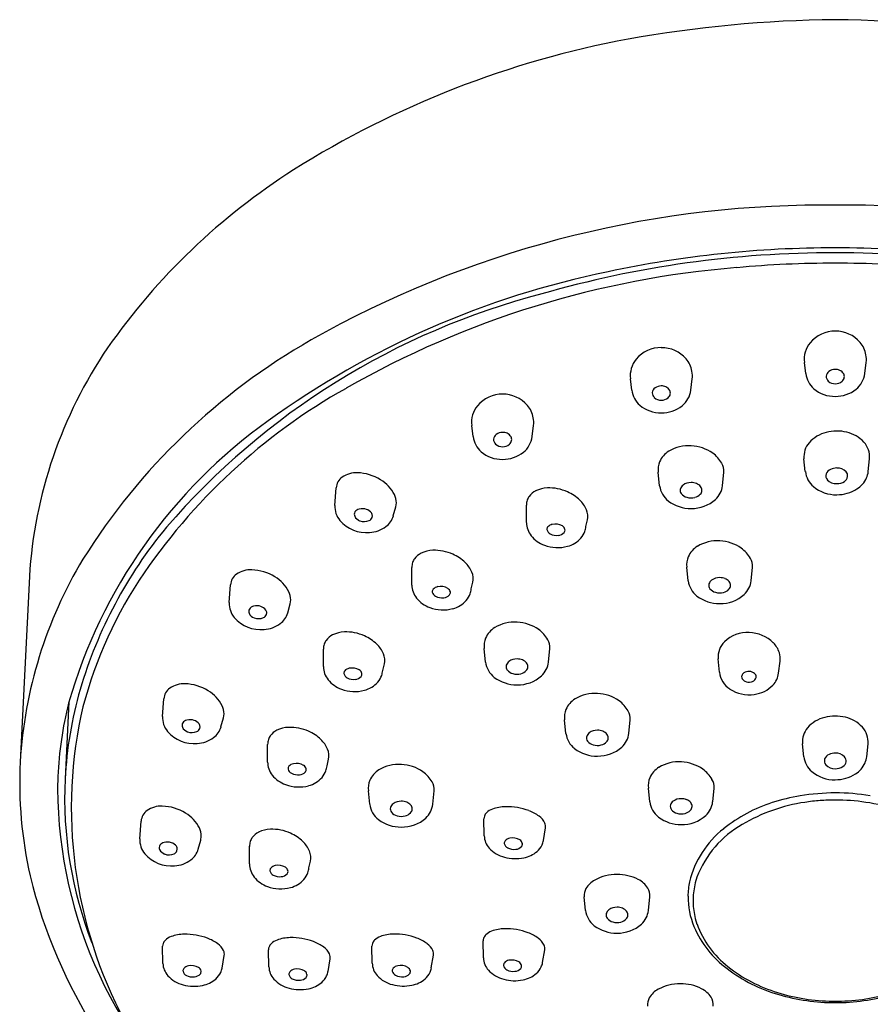
# Model space of a CAD drawing. Extents: x 2944.5 to 2960.4, y 90.7 to 134.6.
# Drawn here: x 2956.8 to 2958.7, y 132.5 to 134.6 of the extents above; entities that cross this region are included whole.
import ezdxf

# ---------------------------------------------------------------- set-up
doc = ezdxf.new("R2010")
doc.units = 0
doc.header["$LTSCALE"] = 0.64311
doc.layers.get('0').update_dxf_attribs({"color": 255, "linetype": 'CONTINUOUS'})

msp = doc.modelspace()

# ---------------------------------------------------------------- linework, layer by layer
for p, q in [((2958.5454, 133.8828), (2958.5425, 133.9069)), ((2958.6735, 133.8828), (2958.6764, 133.9069)), ((2958.1687, 133.8472), (2958.1658, 133.8713)), ((2958.2968, 133.8472), (2958.2997, 133.8713)), ((2957.8252, 133.7465), (2957.8223, 133.7707)), ((2957.9533, 133.7465), (2957.9561, 133.7707)), ((2958.5446, 133.6707), (2958.5417, 133.6987)), ((2958.6808, 133.6707), (2958.6837, 133.6987)), ((2958.2292, 133.6402), (2958.2262, 133.6697)), ((2958.3653, 133.6402), (2958.3684, 133.6697)), ((2957.5262, 133.5973), (2957.5289, 133.6357)), ((2957.658, 133.5944), (2957.6592, 133.6033)), ((2957.9408, 133.5603), (2957.9408, 133.5985)), ((2957.6526, 133.5751), (2957.658, 133.5944)), ((2957.6066, 133.5714), (2957.6072, 133.5749)), ((2958.0697, 133.5518), (2958.073, 133.5662)), ((2957.6927, 133.4253), (2957.6927, 133.4635)), ((2958.2911, 133.4345), (2958.2881, 133.464)), ((2958.4272, 133.4345), (2958.4303, 133.464)), ((2956.8646, 133.4436), (2956.8448, 133.0427)), ((2957.8215, 133.4168), (2957.8248, 133.4312)), ((2957.2975, 133.3873), (2957.3002, 133.4257)), ((2957.4239, 133.3651), (2957.4294, 133.3844)), ((2957.4294, 133.3844), (2957.4306, 133.3933)), ((2957.3779, 133.3614), (2957.3785, 133.3649)), ((2957.5012, 133.2487), (2957.5012, 133.2869)), ((2957.8524, 133.2586), (2957.8494, 133.2881)), ((2957.9885, 133.2586), (2957.9916, 133.2881)), ((2958.3585, 133.2365), (2958.3557, 133.2654)), ((2958.4867, 133.2348), (2958.4898, 133.2607)), ((2957.6301, 133.2402), (2957.6334, 133.2546)), ((2956.9503, 133.1729), (2956.942, 133.0057)), ((2957.1531, 133.1406), (2957.1558, 133.1791)), ((2957.2795, 133.1185), (2957.285, 133.1378)), ((2957.285, 133.1378), (2957.2862, 133.1466)), ((2958.0263, 133.1043), (2958.0233, 133.1338)), ((2958.1625, 133.1043), (2958.1655, 133.1338)), ((2957.2335, 133.1147), (2957.2341, 133.1183)), ((2957.3804, 133.0423), (2957.3804, 133.0804)), ((2958.5414, 133.0539), (2958.5384, 133.0818)), ((2958.6775, 133.0539), (2958.6805, 133.0818)), ((2957.5093, 133.0338), (2957.5126, 133.0482)), ((2957.6017, 132.9508), (2957.5987, 132.9803)), ((2957.7379, 132.9508), (2957.7409, 132.9803)), ((2958.2078, 132.9563), (2958.2048, 132.9858)), ((2958.344, 132.9563), (2958.347, 132.9858)), ((2957.8494, 132.8825), (2957.8488, 132.9196)), ((2957.1038, 132.8759), (2957.1065, 132.9143)), ((2957.9775, 132.8724), (2957.9822, 132.8998)), ((2957.2302, 132.8537), (2957.2357, 132.8731)), ((2957.2357, 132.8731), (2957.2369, 132.8819)), ((2957.1842, 132.85), (2957.1849, 132.8535)), ((2957.3411, 132.8218), (2957.3411, 132.8599)), ((2957.47, 132.8132), (2957.4733, 132.8276)), ((2958.0688, 132.7212), (2958.0658, 132.7507)), ((2958.205, 132.7212), (2958.208, 132.7507)), ((2957.1538, 132.6065), (2957.1532, 132.6435)), ((2957.6069, 132.6068), (2957.6063, 132.6438)), ((2957.8477, 132.6184), (2957.8471, 132.6555)), ((2957.2818, 132.5963), (2957.2866, 132.6237)), ((2957.3831, 132.5992), (2957.3826, 132.6362)), ((2957.7349, 132.5966), (2957.7397, 132.624)), ((2957.9757, 132.6083), (2957.9805, 132.6357)), ((2957.5112, 132.5891), (2957.516, 132.6165))]:
    msp.add_line(p, q)
for centre, radius, start, end in [((2958.6367, 131.949), 2.6999, 90.5786, 100.1453), ((2958.5822, 131.949), 2.6999, 79.8547, 89.4214), ((2958.5396, 132.5683), 2.0732, 100.5173, 122.142), ((2958.1999, 133.1227), 1.423, 122.4398, 145.0199), ((2958.5839, 131.9932), 2.2542, 90.0998, 119.474), ((2958.6094, 131.7477), 2.4999, 90.0003, 90.675), ((2958.6094, 131.7477), 2.4999, 89.325, 89.9997), ((2958.6349, 131.9932), 2.2542, 60.526, 89.9002), ((2958.6076, 131.8087), 2.3463, 89.9547, 102.0524), ((2958.6113, 131.8087), 2.3463, 77.9476, 90.0453), ((2958.6045, 131.8643), 2.28, 89.8769, 106.057), ((2958.6143, 131.8643), 2.28, 73.943, 90.1231), ((2958.558, 132.0873), 2.0313, 94.5555, 119.7412), ((2958.6093, 131.7877), 2.3341, 89.9973, 95.2277), ((2958.6095, 131.7877), 2.3341, 84.7723, 90.0027), ((2958.4989, 132.2323), 1.9094, 101.5166, 125.8189), ((2958.3789, 132.4972), 1.6099, 104.57, 139.1471), ((2958.6084, 133.9055), 0.0692, 89.1381, 140.3437), ((2958.6103, 133.905), 0.0697, 40.6836, 90.6901), ((2957.852, 133.3823), 0.9893, 145.784, 176.4431), ((2958.1682, 132.7391), 1.4003, 119.6826, 147.9958), ((2958.2317, 133.8699), 0.0692, 89.1381, 140.3437), ((2958.2336, 133.8693), 0.0697, 40.6836, 90.6901), ((2958.5994, 133.9134), 0.0573, 140.6655, 186.4626), ((2958.6186, 133.9129), 0.0583, 10.5871, 40.1133), ((2958.6212, 133.9135), 0.0556, 353.1591, 10.4206), ((2958.2228, 133.8777), 0.0573, 140.6655, 186.4626), ((2958.2419, 133.8773), 0.0583, 10.5871, 40.1133), ((2958.2445, 133.8779), 0.0556, 353.1591, 10.4206), ((2958.5971, 133.8898), 0.0521, 187.6712, 229.4509), ((2958.6041, 133.8758), 0.0144, 125.0847, 174.2727), ((2958.6035, 133.8766), 0.0137, 177.4625, 227.9552), ((2958.6092, 133.869), 0.0229, 89.4444, 125.7144), ((2958.6095, 133.8679), 0.024, 66.3847, 90.2291), ((2958.6123, 133.8737), 0.0176, 29.0215, 67.2017), ((2958.615, 133.8769), 0.0142, 311.321, 349.6737), ((2958.6166, 133.8764), 0.0125, 350.8301, 27.7825), ((2958.6218, 133.8897), 0.0521, 308.7198, 352.3784), ((2958.2326, 133.8333), 0.0229, 89.4444, 125.7144), ((2958.2329, 133.8323), 0.024, 66.3847, 90.2291), ((2958.2357, 133.838), 0.0176, 29.0215, 67.2017), ((2958.609, 133.8829), 0.0221, 228.2688, 271.125), ((2958.6099, 133.883), 0.0221, 268.8424, 310.9113), ((2958.1891, 132.7123), 1.3056, 119.2922, 146.3578), ((2957.8882, 133.7692), 0.0692, 89.1381, 140.3437), ((2957.89, 133.7687), 0.0697, 40.6836, 90.6901), ((2958.2204, 133.8541), 0.0521, 187.6712, 229.4509), ((2958.2275, 133.8402), 0.0144, 125.0847, 174.2727), ((2958.2269, 133.841), 0.0137, 177.4625, 227.9552), ((2958.2383, 133.8413), 0.0142, 311.321, 349.6737), ((2958.2399, 133.8407), 0.0125, 350.8301, 27.7825), ((2958.2452, 133.8541), 0.0521, 308.7198, 352.3784), ((2958.6086, 133.9039), 0.0704, 229.8025, 270.6899), ((2958.6105, 133.9035), 0.0699, 269.1316, 308.9163), ((2957.8792, 133.7771), 0.0573, 140.6655, 186.4626), ((2957.8984, 133.7766), 0.0583, 10.5871, 40.1133), ((2958.2319, 133.8682), 0.0704, 229.8025, 270.6899), ((2958.2323, 133.8473), 0.0221, 228.2688, 271.125), ((2958.2332, 133.8473), 0.0221, 268.8424, 310.9113), ((2958.2338, 133.8678), 0.0699, 269.1316, 308.9163), ((2958.0432, 132.8542), 1.1384, 125.5413, 163.9185), ((2957.901, 133.7773), 0.0556, 353.1591, 10.4206), ((2957.8768, 133.7535), 0.0521, 187.6712, 229.4509), ((2957.8839, 133.7395), 0.0144, 125.0847, 174.2727), ((2957.889, 133.7327), 0.0229, 89.4444, 125.7144), ((2957.8893, 133.7317), 0.024, 66.3847, 90.2291), ((2957.8921, 133.7374), 0.0176, 29.0215, 67.2017), ((2957.9016, 133.7534), 0.0521, 308.7198, 352.3784), ((2958.6068, 133.6861), 0.0716, 103.717, 138.9711), ((2958.6127, 133.668), 0.0906, 76.0341, 104.6487), ((2958.6185, 133.6858), 0.072, 42.7024, 77.0979), ((2957.8833, 133.7404), 0.0137, 177.4625, 227.9552), ((2957.8888, 133.7466), 0.0221, 228.2688, 271.125), ((2957.8896, 133.7467), 0.0221, 268.8424, 310.9113), ((2957.8947, 133.7406), 0.0142, 311.321, 349.6737), ((2957.8964, 133.7401), 0.0125, 350.8301, 27.7825), ((2958.2915, 133.645), 0.0817, 85.75, 121.3505), ((2958.2934, 133.6378), 0.0888, 55.1632, 87.3026), ((2958.5878, 133.7029), 0.0463, 139.221, 185.2587), ((2958.637, 133.7027), 0.0469, 354.9949, 42.813), ((2957.8883, 133.7676), 0.0704, 229.8025, 270.6899), ((2957.8903, 133.7672), 0.0699, 269.1316, 308.9163), ((2958.276, 133.671), 0.0514, 121.6929, 155.6572), ((2958.304, 133.6548), 0.0688, 29.5149, 54.3824), ((2958.2686, 133.6756), 0.0428, 157.1437, 187.8722), ((2958.3379, 133.6725), 0.0305, 354.7426, 31.9009), ((2957.5725, 133.6135), 0.0548, 87.646, 124.0019), ((2957.5724, 133.5695), 0.0987, 57.8146, 88.634), ((2958.5944, 133.6768), 0.0501, 187.0069, 229.7326), ((2958.602, 133.6616), 0.0129, 161.6463, 221.0627), ((2958.6067, 133.659), 0.0182, 114.0006, 158.4815), ((2958.6125, 133.6479), 0.0307, 89.6986, 115.5631), ((2958.6137, 133.6518), 0.0268, 44.6957, 92.0261), ((2958.6231, 133.6616), 0.0132, 352.2715, 43.2374), ((2958.635, 133.6756), 0.0461, 336.4242, 353.901), ((2957.5599, 133.6335), 0.0311, 125.4792, 176.021), ((2957.5853, 133.5857), 0.0782, 26.8082, 59.5169), ((2958.2779, 133.6462), 0.0491, 186.9735, 232.6281), ((2958.289, 133.6289), 0.0156, 125.8676, 163.1603), ((2958.2967, 133.6176), 0.0294, 88.9934, 125.1492), ((2958.2974, 133.6147), 0.0323, 68.8583, 90.1915), ((2958.3012, 133.6243), 0.0219, 40.5893, 69.2581), ((2958.3179, 133.6457), 0.0478, 312.6797, 353.4339), ((2958.6118, 133.6715), 0.0268, 223.1562, 271.8699), ((2958.613, 133.6745), 0.0298, 269.5068, 303.2029), ((2958.6208, 133.6628), 0.0157, 302.7587, 349.1344), ((2958.6268, 133.6799), 0.0553, 302.4293, 335.6973), ((2957.6166, 133.6026), 0.0426, 0.9251, 25.5294), ((2957.978, 133.5943), 0.0387, 116.2596, 143.6292), ((2957.9884, 133.5725), 0.0629, 92.109, 116.0707), ((2957.9898, 133.5391), 0.0964, 65.5772, 92.2099), ((2957.9925, 133.5422), 0.0924, 46.2682, 66.2686), ((2958.2857, 133.6305), 0.0121, 165.6351, 217.3898), ((2958.2934, 133.6365), 0.0218, 217.7129, 256.0223), ((2958.3003, 133.638), 0.0235, 283.2398, 316.252), ((2958.3078, 133.6308), 0.0131, 316.3833, 357.4906), ((2958.3082, 133.6303), 0.0127, 359.6294, 40.3135), ((2958.611, 133.697), 0.0763, 230.0485, 271.3054), ((2958.6137, 133.7003), 0.0795, 269.2681, 302.5228), ((2957.5727, 133.5947), 0.0466, 176.9061, 220.0276), ((2957.973, 133.5987), 0.0321, 161.4426, 180.4246), ((2957.9724, 133.5988), 0.0315, 144.2655, 161.2903), ((2958.0138, 133.564), 0.0619, 23.0826, 46.5222), ((2958.296, 133.6703), 0.0793, 232.8402, 270.916), ((2958.2973, 133.6473), 0.0333, 254.0182, 284.6088), ((2958.2995, 133.6668), 0.0757, 268.2828, 312.0635), ((2957.5782, 133.5782), 0.0101, 148.8157, 203.8971), ((2957.582, 133.575), 0.015, 102.6842, 145.8886), ((2957.5856, 133.5647), 0.0259, 69.7985, 105.3265), ((2957.5883, 133.5693), 0.0207, 35.3114, 72.3649), ((2957.5955, 133.5746), 0.0118, 1.2185, 34.3571), ((2958.0366, 133.5736), 0.0372, 348.4497, 23.2528), ((2957.5945, 133.6153), 0.0765, 221.3142, 275.1356), ((2957.586, 133.5824), 0.0189, 205.9424, 250.6731), ((2957.5897, 133.5884), 0.0258, 247.3701, 293.9712), ((2957.5948, 133.5764), 0.0128, 294.9516, 336.7071), ((2957.6091, 133.5879), 0.0454, 307.1608, 343.5617), ((2957.9868, 133.5608), 0.046, 180.6611, 218.7908), ((2958.0001, 133.5394), 0.0176, 100.6327, 138.5918), ((2958.0033, 133.5283), 0.0291, 58.4374, 102.8102), ((2957.9291, 132.9164), 0.9957, 140.4608, 163.4867), ((2957.598, 133.6031), 0.0641, 272.969, 306.8204), ((2957.9933, 133.5459), 0.00821, 141.2458, 185.2469), ((2957.998, 133.5479), 0.0131, 191.8698, 245.056), ((2958.0062, 133.5625), 0.0298, 242.5292, 277.0181), ((2958.0085, 133.552), 0.0192, 274.0709, 316.9747), ((2958.0128, 133.5429), 0.0118, 12.9915, 60.4421), ((2958.0162, 133.5441), 0.00817, 320.4646, 9.9733), ((2958.0246, 133.5565), 0.0451, 319.0828, 340.2478), ((2957.6461, 133.6521), 0.4353, 345.2526, 346.6824), ((2958.0022, 133.5738), 0.0661, 219.1108, 250.1757), ((2958.0149, 133.566), 0.0587, 284.5106, 318.2447), ((2958.3534, 133.4393), 0.0817, 85.75, 121.3505), ((2958.3553, 133.4321), 0.0888, 55.1632, 87.3026), ((2957.7298, 133.4593), 0.0387, 116.2596, 143.6292), ((2957.7403, 133.4376), 0.0629, 92.109, 116.0707), ((2957.7417, 133.4041), 0.0964, 65.5772, 92.2099), ((2957.7443, 133.4072), 0.0924, 46.2682, 66.2686), ((2958.0084, 133.5877), 0.0814, 249.4224, 285.1091), ((2958.3379, 133.4654), 0.0514, 121.6929, 155.6572), ((2958.3659, 133.4491), 0.0688, 29.5149, 54.3824), ((2957.8005, 132.9869), 0.9573, 148.9043, 176.6582), ((2957.7248, 133.4637), 0.0321, 161.4426, 180.4246), ((2957.7242, 133.4638), 0.0315, 144.2655, 161.2903), ((2957.7656, 133.4291), 0.0619, 23.0826, 46.5222), ((2958.3305, 133.4699), 0.0428, 157.1437, 187.8722), ((2958.3998, 133.4668), 0.0305, 354.7426, 31.9009), ((2957.3312, 133.4235), 0.0311, 125.4792, 176.021), ((2957.3438, 133.4035), 0.0548, 87.646, 124.0019), ((2957.3437, 133.3595), 0.0987, 57.8146, 88.634), ((2957.7884, 133.4387), 0.0372, 348.4497, 23.2528), ((2957.8881, 132.9235), 0.9381, 146.9153, 166.5176), ((2957.3566, 133.3757), 0.0782, 26.8082, 59.5169), ((2958.3398, 133.4405), 0.0491, 186.9735, 232.6281), ((2958.3476, 133.4248), 0.0121, 165.6351, 217.3898), ((2958.3509, 133.4232), 0.0156, 125.8676, 163.1603), ((2958.3586, 133.4119), 0.0294, 88.9934, 125.1492), ((2958.3592, 133.409), 0.0323, 68.8583, 90.1915), ((2958.3631, 133.4186), 0.0219, 40.5893, 69.2581), ((2958.37, 133.4246), 0.0127, 359.6294, 40.3135), ((2958.3798, 133.44), 0.0478, 312.6797, 353.4339), ((2957.3879, 133.3926), 0.0426, 0.9251, 25.5294), ((2957.7386, 133.4259), 0.046, 180.6611, 218.7908), ((2957.7452, 133.411), 0.00821, 141.2458, 185.2469), ((2957.7498, 133.4129), 0.0131, 191.8698, 245.056), ((2957.7519, 133.4045), 0.0176, 100.6327, 138.5918), ((2957.7552, 133.3933), 0.0291, 58.4374, 102.8102), ((2957.7646, 133.4079), 0.0118, 12.9915, 60.4421), ((2957.768, 133.4091), 0.00817, 320.4646, 9.9733), ((2957.7764, 133.4215), 0.0451, 319.0828, 340.2478), ((2957.3979, 133.5171), 0.4353, 345.2526, 346.6824), ((2958.3553, 133.4308), 0.0218, 217.7129, 256.0223), ((2958.3592, 133.4417), 0.0333, 254.0182, 284.6088), ((2958.3622, 133.4323), 0.0235, 283.2398, 316.252), ((2958.3697, 133.4251), 0.0131, 316.3833, 357.4906), ((2957.344, 133.3847), 0.0466, 176.9061, 220.0276), ((2957.7541, 133.4388), 0.0661, 219.1108, 250.1757), ((2957.758, 133.4275), 0.0298, 242.5292, 277.0181), ((2957.7603, 133.417), 0.0192, 274.0709, 316.9747), ((2957.7667, 133.431), 0.0587, 284.5106, 318.2447), ((2958.3579, 133.4647), 0.0793, 232.8402, 270.916), ((2958.3614, 133.4611), 0.0757, 268.2828, 312.0635), ((2957.3496, 133.3682), 0.0101, 148.8157, 203.8971), ((2957.3573, 133.3724), 0.0189, 205.9424, 250.6731), ((2957.3534, 133.365), 0.015, 102.6842, 145.8886), ((2957.3569, 133.3547), 0.0259, 69.7985, 105.3265), ((2957.3596, 133.3593), 0.0207, 35.3114, 72.3649), ((2957.3668, 133.3646), 0.0118, 1.2185, 34.3571), ((2957.3804, 133.3779), 0.0454, 307.1608, 343.5617), ((2957.7602, 133.4528), 0.0814, 249.4224, 285.1091), ((2957.3658, 133.4053), 0.0765, 221.3142, 275.1356), ((2957.361, 133.3784), 0.0258, 247.3701, 293.9712), ((2957.3661, 133.3664), 0.0128, 294.9516, 336.7071), ((2957.3693, 133.3931), 0.0641, 272.969, 306.8204), ((2957.9147, 133.2633), 0.0817, 85.75, 121.3505), ((2957.9166, 133.2562), 0.0888, 55.1632, 87.3026), ((2957.5489, 133.2609), 0.0629, 92.109, 116.0707), ((2957.5503, 133.2275), 0.0964, 65.5772, 92.2099), ((2957.8992, 133.2894), 0.0514, 121.6929, 155.6572), ((2957.9272, 133.2731), 0.0688, 29.5149, 54.3824), ((2958.4192, 133.2507), 0.0718, 86.7436, 133.7176), ((2958.4222, 133.2468), 0.0755, 45.4085, 89.2279), ((2957.5328, 133.2872), 0.0315, 144.2655, 161.2903), ((2957.5384, 133.2827), 0.0387, 116.2596, 143.6292), ((2957.5529, 133.2306), 0.0924, 46.2682, 66.2686), ((2957.8918, 133.294), 0.0428, 157.1437, 187.8722), ((2957.9611, 133.2909), 0.0305, 354.7426, 31.9009), ((2958.4019, 133.2694), 0.0463, 134.2177, 184.9345), ((2958.4381, 133.2636), 0.0525, 16.7748, 44.8538), ((2957.5334, 133.2871), 0.0321, 161.4426, 180.4246), ((2957.5742, 133.2524), 0.0619, 23.0826, 46.5222), ((2958.4452, 133.266), 0.045, 353.1978, 16.5165), ((2957.597, 133.262), 0.0372, 348.4497, 23.2528), ((2957.9011, 133.2646), 0.0491, 186.9735, 232.6281), ((2957.9122, 133.2473), 0.0156, 125.8676, 163.1603), ((2957.9199, 133.236), 0.0294, 88.9934, 125.1492), ((2957.9206, 133.233), 0.0323, 68.8583, 90.1915), ((2957.9244, 133.2427), 0.0219, 40.5893, 69.2581), ((2957.9313, 133.2487), 0.0127, 359.6294, 40.3135), ((2957.9411, 133.2641), 0.0478, 312.6797, 353.4339), ((2957.5472, 133.2493), 0.046, 180.6611, 218.7908), ((2957.5537, 133.2343), 0.00821, 141.2458, 185.2469), ((2957.5605, 133.2278), 0.0176, 100.6327, 138.5918), ((2957.5637, 133.2167), 0.0291, 58.4374, 102.8102), ((2957.5732, 133.2313), 0.0118, 12.9915, 60.4421), ((2957.2065, 133.3405), 0.4353, 345.2526, 346.6824), ((2957.9089, 133.2488), 0.0121, 165.6351, 217.3898), ((2957.9166, 133.2549), 0.0218, 217.7129, 256.0223), ((2957.9235, 133.2564), 0.0235, 283.2398, 316.252), ((2957.931, 133.2492), 0.0131, 316.3833, 357.4906), ((2958.408, 133.2424), 0.0499, 186.7807, 237.3154), ((2958.4214, 133.2212), 0.0171, 93.5107, 134.412), ((2958.4224, 133.2185), 0.0199, 58.7409, 95.9977), ((2958.427, 133.2256), 0.0114, 16.8628, 59.6637), ((2958.4402, 133.2408), 0.0469, 316.9139, 352.6128), ((2957.5627, 133.2622), 0.0661, 219.1108, 250.1757), ((2957.5584, 133.2363), 0.0131, 191.8698, 245.056), ((2957.5666, 133.2509), 0.0298, 242.5292, 277.0181), ((2957.5689, 133.2404), 0.0192, 274.0709, 316.9747), ((2957.5766, 133.2325), 0.00817, 320.4646, 9.9733), ((2957.5753, 133.2544), 0.0587, 284.5106, 318.2447), ((2957.585, 133.2449), 0.0451, 319.0828, 340.2478), ((2957.9192, 133.2887), 0.0793, 232.8402, 270.916), ((2957.9205, 133.2657), 0.0333, 254.0182, 284.6088), ((2957.9227, 133.2851), 0.0757, 268.2828, 312.0635), ((2958.4163, 133.2267), 0.00957, 135.3856, 175.8107), ((2958.4157, 133.227), 0.009, 177.5121, 213.2103), ((2958.4193, 133.2294), 0.0133, 213.5411, 244.2659), ((2958.4226, 133.2361), 0.0208, 243.974, 284.1874), ((2958.4249, 133.2301), 0.0144, 281.3857, 327.2873), ((2958.4295, 133.2267), 0.00866, 329.1236, 14.7804), ((2957.7933, 132.9629), 0.8523, 163.8898, 177.1229), ((2957.1868, 133.1769), 0.0311, 125.4792, 176.021), ((2957.1994, 133.1568), 0.0548, 87.646, 124.0019), ((2957.1993, 133.1129), 0.0987, 57.8146, 88.634), ((2957.2122, 133.129), 0.0782, 26.8082, 59.5169), ((2957.5688, 133.2761), 0.0814, 249.4224, 285.1091), ((2958.423, 133.2648), 0.0769, 236.9812, 278.1736), ((2958.4265, 133.2547), 0.0664, 276.4368, 316.2514), ((2958.0731, 133.1351), 0.0514, 121.6929, 155.6572), ((2958.0887, 133.1091), 0.0817, 85.75, 121.3505), ((2958.0905, 133.1019), 0.0888, 55.1632, 87.3026), ((2958.1012, 133.1189), 0.0688, 29.5149, 54.3824), ((2957.7724, 132.9685), 0.8473, 166.2716, 177.134), ((2957.2436, 133.1459), 0.0426, 0.9251, 25.5294), ((2958.0658, 133.1397), 0.0428, 157.1437, 187.8722), ((2958.1351, 133.1366), 0.0305, 354.7426, 31.9009), ((2957.934, 132.9432), 0.9785, 168.2671, 209.4435), ((2957.1996, 133.1381), 0.0466, 176.9061, 220.0276), ((2957.209, 133.1184), 0.015, 102.6842, 145.8886), ((2957.2125, 133.108), 0.0259, 69.7985, 105.3265), ((2957.2152, 133.1127), 0.0207, 35.3114, 72.3649), ((2958.6035, 133.0693), 0.0716, 103.717, 138.9711), ((2958.6094, 133.0512), 0.0906, 76.0341, 104.6487), ((2958.6153, 133.069), 0.072, 42.7024, 77.0979), ((2957.2214, 133.1587), 0.0765, 221.3142, 275.1356), ((2957.2052, 133.1216), 0.0101, 148.8157, 203.8971), ((2957.2129, 133.1258), 0.0189, 205.9424, 250.6731), ((2957.2166, 133.1318), 0.0258, 247.3701, 293.9712), ((2957.2217, 133.1198), 0.0128, 294.9516, 336.7071), ((2957.2224, 133.118), 0.0118, 1.2185, 34.3571), ((2957.236, 133.1313), 0.0454, 307.1608, 343.5617), ((2957.4175, 133.0762), 0.0387, 116.2596, 143.6292), ((2957.428, 133.0545), 0.0629, 92.109, 116.0707), ((2957.4294, 133.021), 0.0964, 65.5772, 92.2099), ((2957.4321, 133.0242), 0.0924, 46.2682, 66.2686), ((2958.0939, 133.0817), 0.0294, 88.9934, 125.1492), ((2958.0945, 133.0788), 0.0323, 68.8583, 90.1915), ((2958.0984, 133.0884), 0.0219, 40.5893, 69.2581), ((2958.5845, 133.0861), 0.0463, 139.221, 185.2587), ((2958.6337, 133.0859), 0.0469, 354.9949, 42.813), ((2957.2249, 133.1465), 0.0641, 272.969, 306.8204), ((2957.4126, 133.0807), 0.0321, 161.4426, 180.4246), ((2957.412, 133.0808), 0.0315, 144.2655, 161.2903), ((2957.4533, 133.046), 0.0619, 23.0826, 46.5222), ((2958.0751, 133.1103), 0.0491, 186.9735, 232.6281), ((2958.0829, 133.0946), 0.0121, 165.6351, 217.3898), ((2958.0862, 133.093), 0.0156, 125.8676, 163.1603), ((2958.0905, 133.1006), 0.0218, 217.7129, 256.0223), ((2958.0974, 133.1021), 0.0235, 283.2398, 316.252), ((2958.1049, 133.0949), 0.0131, 316.3833, 357.4906), ((2958.1053, 133.0944), 0.0127, 359.6294, 40.3135), ((2958.115, 133.1098), 0.0478, 312.6797, 353.4339), ((2957.4761, 133.0556), 0.0372, 348.4497, 23.2528), ((2958.0932, 133.1344), 0.0793, 232.8402, 270.916), ((2958.0944, 133.1114), 0.0333, 254.0182, 284.6088), ((2958.0967, 133.1309), 0.0757, 268.2828, 312.0635), ((2958.5911, 133.06), 0.0501, 187.0069, 229.7326), ((2958.5987, 133.0448), 0.0129, 161.6463, 221.0627), ((2958.6034, 133.0422), 0.0182, 114.0006, 158.4815), ((2958.6093, 133.0311), 0.0307, 89.6986, 115.5631), ((2958.6104, 133.035), 0.0268, 44.6957, 92.0261), ((2958.6175, 133.046), 0.0157, 302.7587, 349.1344), ((2958.6198, 133.0448), 0.0132, 352.2715, 43.2374), ((2958.6317, 133.0588), 0.0461, 336.4242, 353.901), ((2957.7619, 132.9976), 0.9182, 177.1887, 192.7012), ((2957.4264, 133.0428), 0.046, 180.6611, 218.7908), ((2957.4329, 133.0279), 0.00821, 141.2458, 185.2469), ((2957.4376, 133.0299), 0.0131, 191.8698, 245.056), ((2957.4397, 133.0214), 0.0176, 100.6327, 138.5918), ((2957.4429, 133.0103), 0.0291, 58.4374, 102.8102), ((2957.4523, 133.0249), 0.0118, 12.9915, 60.4421), ((2957.4558, 133.0261), 0.00817, 320.4646, 9.9733), ((2957.4642, 133.0385), 0.0451, 319.0828, 340.2478), ((2957.0857, 133.134), 0.4353, 345.2526, 346.6824), ((2957.6485, 132.9816), 0.0514, 121.6929, 155.6572), ((2957.664, 132.9555), 0.0817, 85.75, 121.3505), ((2957.6659, 132.9484), 0.0888, 55.1632, 87.3026), ((2958.2546, 132.9871), 0.0514, 121.6929, 155.6572), ((2958.2701, 132.961), 0.0817, 85.75, 121.3505), ((2958.272, 132.9539), 0.0888, 55.1632, 87.3026), ((2958.2827, 132.9708), 0.0688, 29.5149, 54.3824), ((2958.6077, 133.0802), 0.0763, 230.0485, 271.3054), ((2958.6086, 133.0547), 0.0268, 223.1562, 271.8699), ((2958.6097, 133.0576), 0.0298, 269.5068, 303.2029), ((2958.6236, 133.0631), 0.0553, 302.4293, 335.6973), ((2957.8937, 132.989), 0.9678, 178.7057, 228.1265), ((2957.8015, 132.9643), 0.8605, 177.2447, 201.3676), ((2957.4418, 133.0557), 0.0661, 219.1108, 250.1757), ((2957.4458, 133.0444), 0.0298, 242.5292, 277.0181), ((2957.4481, 133.034), 0.0192, 274.0709, 316.9747), ((2957.4545, 133.048), 0.0587, 284.5106, 318.2447), ((2957.6411, 132.9861), 0.0428, 157.1437, 187.8722), ((2957.6766, 132.9653), 0.0688, 29.5149, 54.3824), ((2958.2473, 132.9916), 0.0428, 157.1437, 187.8722), ((2958.3166, 132.9886), 0.0305, 354.7426, 31.9009), ((2958.6104, 133.0835), 0.0795, 269.2681, 302.5228), ((2957.448, 133.0697), 0.0814, 249.4224, 285.1091), ((2957.7105, 132.9831), 0.0305, 354.7426, 31.9009), ((2958.2676, 132.945), 0.0156, 125.8676, 163.1603), ((2958.2754, 132.9336), 0.0294, 88.9934, 125.1492), ((2958.276, 132.9307), 0.0323, 68.8583, 90.1915), ((2958.2799, 132.9404), 0.0219, 40.5893, 69.2581), ((2958.6251, 132.4555), 0.5217, 100.107, 106.9355), ((2958.6094, 132.5208), 0.4546, 89.993, 99.6023), ((2958.6091, 132.5307), 0.4294, 94.3121, 98.782), ((2958.6094, 132.5263), 0.4338, 90.002, 94.3173), ((2958.6096, 132.5227), 0.4528, 80.3783, 90.0263), ((2958.6095, 132.5289), 0.4312, 81.2232, 90.0152), ((2957.1376, 132.9122), 0.0311, 125.4792, 176.021), ((2957.1502, 132.8921), 0.0548, 87.646, 124.0019), ((2957.1501, 132.8481), 0.0987, 57.8146, 88.634), ((2957.6505, 132.9567), 0.0491, 186.9735, 232.6281), ((2957.6582, 132.941), 0.0121, 165.6351, 217.3898), ((2957.6615, 132.9395), 0.0156, 125.8676, 163.1603), ((2957.6693, 132.9281), 0.0294, 88.9934, 125.1492), ((2957.6699, 132.9252), 0.0323, 68.8583, 90.1915), ((2957.6738, 132.9349), 0.0219, 40.5893, 69.2581), ((2957.6803, 132.9414), 0.0131, 316.3833, 357.4906), ((2957.6807, 132.9409), 0.0127, 359.6294, 40.3135), ((2957.6904, 132.9562), 0.0478, 312.6797, 353.4339), ((2957.8794, 132.9066), 0.036, 109.9291, 134.1829), ((2957.8966, 132.86), 0.0856, 90.869, 110.0976), ((2957.8988, 132.812), 0.1337, 69.3006, 91.4856), ((2957.9137, 132.8506), 0.0922, 53.7491, 69.4913), ((2958.2566, 132.9622), 0.0491, 186.9735, 232.6281), ((2958.2644, 132.9465), 0.0121, 165.6351, 217.3898), ((2958.272, 132.9525), 0.0218, 217.7129, 256.0223), ((2958.2789, 132.9541), 0.0235, 283.2398, 316.252), ((2958.2864, 132.9469), 0.0131, 316.3833, 357.4906), ((2958.2868, 132.9464), 0.0127, 359.6294, 40.3135), ((2958.2965, 132.9617), 0.0478, 312.6797, 353.4339), ((2958.5755, 132.6379), 0.3328, 107.9235, 128.6167), ((2958.5966, 132.5901), 0.3688, 98.2694, 120.7256), ((2958.6223, 132.5901), 0.3688, 59.2744, 81.7306), ((2957.163, 132.8643), 0.0782, 26.8082, 59.5169), ((2957.6685, 132.9809), 0.0793, 232.8402, 270.916), ((2957.6659, 132.947), 0.0218, 217.7129, 256.0223), ((2957.6698, 132.9579), 0.0333, 254.0182, 284.6088), ((2957.6721, 132.9773), 0.0757, 268.2828, 312.0635), ((2957.6728, 132.9486), 0.0235, 283.2398, 316.252), ((2957.8651, 132.9198), 0.0163, 159.7268, 180.9158), ((2957.8683, 132.9184), 0.0197, 134.7625, 159.0361), ((2957.9452, 132.8927), 0.0397, 26.2107, 54.4569), ((2958.2747, 132.9864), 0.0793, 232.8402, 270.916), ((2958.2759, 132.9634), 0.0333, 254.0182, 284.6088), ((2958.2782, 132.9828), 0.0757, 268.2828, 312.0635), ((2957.1943, 132.8812), 0.0426, 0.9251, 25.5294), ((2957.3887, 132.834), 0.0629, 92.109, 116.0707), ((2957.3902, 132.8005), 0.0964, 65.5772, 92.2099), ((2957.9642, 132.9026), 0.0182, 350.9703, 24.6532), ((2958.4959, 132.7341), 0.2079, 128.013, 166.3045), ((2958.5179, 132.7135), 0.2226, 119.5447, 159.067), ((2957.1503, 132.8734), 0.0466, 176.9061, 220.0276), ((2957.3727, 132.8602), 0.0315, 144.2655, 161.2903), ((2957.3783, 132.8557), 0.0387, 116.2596, 143.6292), ((2957.3928, 132.8036), 0.0924, 46.2682, 66.2686), ((2957.8906, 132.8837), 0.0412, 181.6454, 222.3657), ((2957.9079, 132.8601), 0.0176, 100.6327, 138.5918), ((2957.9111, 132.8489), 0.0291, 58.4374, 102.8102), ((2957.9205, 132.8635), 0.0118, 12.9915, 60.4421), ((2957.1559, 132.8569), 0.0101, 148.8157, 203.8971), ((2957.1637, 132.861), 0.0189, 205.9424, 250.6731), ((2957.1597, 132.8537), 0.015, 102.6842, 145.8886), ((2957.1633, 132.8433), 0.0259, 69.7985, 105.3265), ((2957.166, 132.848), 0.0207, 35.3114, 72.3649), ((2957.1731, 132.8533), 0.0118, 1.2185, 34.3571), ((2957.1867, 132.8666), 0.0454, 307.1608, 343.5617), ((2957.3733, 132.8601), 0.0321, 161.4426, 180.4246), ((2957.4141, 132.8255), 0.0619, 23.0826, 46.5222), ((2957.91, 132.9023), 0.068, 222.9644, 255.8271), ((2957.9011, 132.8666), 0.00821, 141.2458, 185.2469), ((2957.9057, 132.8685), 0.0131, 191.8698, 245.056), ((2957.9139, 132.8831), 0.0298, 242.5292, 277.0181), ((2957.9162, 132.8726), 0.0192, 274.0709, 316.9747), ((2957.924, 132.8647), 0.00817, 320.4646, 9.9733), ((2957.9356, 132.8812), 0.043, 310.9746, 335.0599), ((2957.94, 132.879), 0.038, 335.327, 350.0394), ((2957.1722, 132.894), 0.0765, 221.3142, 275.1356), ((2957.1674, 132.8671), 0.0258, 247.3701, 293.9712), ((2957.1724, 132.8551), 0.0128, 294.9516, 336.7071), ((2957.1757, 132.8818), 0.0641, 272.969, 306.8204), ((2957.4369, 132.8351), 0.0372, 348.4497, 23.2528), ((2957.9169, 132.9223), 0.0891, 254.6291, 281.7938), ((2957.9229, 132.8972), 0.0634, 281.1469, 310.17), ((2957.3871, 132.8223), 0.046, 180.6611, 218.7908), ((2957.3936, 132.8074), 0.00821, 141.2458, 185.2469), ((2957.4004, 132.8009), 0.0176, 100.6327, 138.5918), ((2957.4036, 132.7898), 0.0291, 58.4374, 102.8102), ((2957.4131, 132.8043), 0.0118, 12.9915, 60.4421), ((2957.0464, 132.9135), 0.4353, 345.2526, 346.6824), ((2957.9652, 133.0654), 1.1316, 193.7834, 231.1088), ((2957.4026, 132.8352), 0.0661, 219.1108, 250.1757), ((2957.3983, 132.8093), 0.0131, 191.8698, 245.056), ((2957.4065, 132.8239), 0.0298, 242.5292, 277.0181), ((2957.4088, 132.8135), 0.0192, 274.0709, 316.9747), ((2957.4165, 132.8056), 0.00817, 320.4646, 9.9733), ((2957.4152, 132.8274), 0.0587, 284.5106, 318.2447), ((2957.4249, 132.8179), 0.0451, 319.0828, 340.2478), ((2958.1356, 132.7006), 0.0982, 89.2404, 118.4453), ((2958.1387, 132.7022), 0.0966, 62.7384, 91.0907), ((2958.1602, 132.7421), 0.0513, 32.4829, 63.7226), ((2958.4576, 132.7424), 0.1561, 161.0788, 199.0217), ((2957.4087, 132.8492), 0.0814, 249.4224, 285.1091), ((2958.0958, 132.7536), 0.0301, 149.9943, 185.4428), ((2958.1133, 132.7422), 0.051, 118.7773, 148.8139), ((2958.1776, 132.7535), 0.0305, 354.7426, 31.9009), ((2958.4514, 132.7507), 0.1609, 168.2898, 179.5932), ((2958.4607, 132.7511), 0.1701, 179.748, 202.4499), ((2958.1364, 132.6986), 0.0294, 88.9934, 125.1492), ((2958.137, 132.6957), 0.0323, 68.8583, 90.1915), ((2958.1409, 132.7053), 0.0219, 40.5893, 69.2581), ((2958.1175, 132.7272), 0.0491, 186.9735, 232.6281), ((2958.1253, 132.7115), 0.0121, 165.6351, 217.3898), ((2958.1286, 132.7099), 0.0156, 125.8676, 163.1603), ((2958.133, 132.7175), 0.0218, 217.7129, 256.0223), ((2958.1399, 132.719), 0.0235, 283.2398, 316.252), ((2958.1474, 132.7118), 0.0131, 316.3833, 357.4906), ((2958.1478, 132.7113), 0.0127, 359.6294, 40.3135), ((2958.1575, 132.7267), 0.0478, 312.6797, 353.4339), ((2957.8949, 132.596), 0.0856, 90.869, 110.0976), ((2957.8971, 132.5479), 0.1337, 69.3006, 91.4856), ((2958.1356, 132.7513), 0.0793, 232.8402, 270.916), ((2958.1369, 132.7283), 0.0333, 254.0182, 284.6088), ((2958.1391, 132.7478), 0.0757, 268.2828, 312.0635), ((2958.5082, 132.7738), 0.2227, 203.2009, 233.345), ((2958.5034, 132.762), 0.2057, 200.0234, 232.114), ((2957.1838, 132.6306), 0.036, 109.9291, 134.1829), ((2957.201, 132.584), 0.0856, 90.869, 110.0976), ((2957.2031, 132.5359), 0.1337, 69.3006, 91.4856), ((2957.2181, 132.5746), 0.0922, 53.7491, 69.4913), ((2957.4303, 132.5767), 0.0856, 90.869, 110.0976), ((2957.4325, 132.5286), 0.1337, 69.3006, 91.4856), ((2957.6369, 132.6309), 0.036, 109.9291, 134.1829), ((2957.6541, 132.5843), 0.0856, 90.869, 110.0976), ((2957.6563, 132.5362), 0.1337, 69.3006, 91.4856), ((2957.6712, 132.5749), 0.0922, 53.7491, 69.4913), ((2957.8634, 132.6557), 0.0163, 159.7268, 180.9158), ((2957.8665, 132.6543), 0.0197, 134.7625, 159.0361), ((2957.8777, 132.6425), 0.036, 109.9291, 134.1829), ((2957.912, 132.5865), 0.0922, 53.7491, 69.4913), ((2957.9434, 132.6286), 0.0397, 26.2107, 54.4569), ((2957.1695, 132.6438), 0.0163, 159.7268, 180.9158), ((2957.1726, 132.6424), 0.0197, 134.7625, 159.0361), ((2957.2495, 132.6166), 0.0397, 26.2107, 54.4569), ((2957.3988, 132.6365), 0.0163, 159.7268, 180.9158), ((2957.402, 132.6351), 0.0197, 134.7625, 159.0361), ((2957.4132, 132.6233), 0.036, 109.9291, 134.1829), ((2957.4474, 132.5673), 0.0922, 53.7491, 69.4913), ((2957.4789, 132.6094), 0.0397, 26.2107, 54.4569), ((2957.6226, 132.6441), 0.0163, 159.7268, 180.9158), ((2957.6257, 132.6427), 0.0197, 134.7625, 159.0361), ((2957.7027, 132.6169), 0.0397, 26.2107, 54.4569), ((2957.9625, 132.6386), 0.0182, 350.9703, 24.6532), ((2957.2686, 132.6266), 0.0182, 350.9703, 24.6532), ((2957.498, 132.6193), 0.0182, 350.9703, 24.6532), ((2957.7217, 132.6269), 0.0182, 350.9703, 24.6532), ((2957.8889, 132.6196), 0.0412, 181.6454, 222.3657), ((2957.195, 132.6077), 0.0412, 181.6454, 222.3657), ((2957.2054, 132.5905), 0.00821, 141.2458, 185.2469), ((2957.2122, 132.584), 0.0176, 100.6327, 138.5918), ((2957.2154, 132.5729), 0.0291, 58.4374, 102.8102), ((2957.2249, 132.5874), 0.0118, 12.9915, 60.4421), ((2957.2444, 132.6029), 0.038, 335.327, 350.0394), ((2957.4244, 132.6004), 0.0412, 181.6454, 222.3657), ((2957.6481, 132.608), 0.0412, 181.6454, 222.3657), ((2957.6586, 132.5908), 0.00821, 141.2458, 185.2469), ((2957.6654, 132.5843), 0.0176, 100.6327, 138.5918), ((2957.6686, 132.5732), 0.0291, 58.4374, 102.8102), ((2957.678, 132.5877), 0.0118, 12.9915, 60.4421), ((2957.6975, 132.6032), 0.038, 335.327, 350.0394), ((2957.8994, 132.6025), 0.00821, 141.2458, 185.2469), ((2957.904, 132.6044), 0.0131, 191.8698, 245.056), ((2957.9062, 132.596), 0.0176, 100.6327, 138.5918), ((2957.9094, 132.5848), 0.0291, 58.4374, 102.8102), ((2957.9145, 132.6086), 0.0192, 274.0709, 316.9747), ((2957.9188, 132.5994), 0.0118, 12.9915, 60.4421), ((2957.9223, 132.6006), 0.00817, 320.4646, 9.9733), ((2957.9338, 132.6171), 0.043, 310.9746, 335.0599), ((2957.9383, 132.6149), 0.038, 335.327, 350.0394), ((2958.5772, 132.8516), 0.3218, 231.5432, 253.1786), ((2957.2143, 132.6262), 0.068, 222.9644, 255.8271), ((2957.2101, 132.5924), 0.0131, 191.8698, 245.056), ((2957.2183, 132.607), 0.0298, 242.5292, 277.0181), ((2957.2206, 132.5966), 0.0192, 274.0709, 316.9747), ((2957.2283, 132.5887), 0.00817, 320.4646, 9.9733), ((2957.2399, 132.6052), 0.043, 310.9746, 335.0599), ((2957.4348, 132.5832), 0.00821, 141.2458, 185.2469), ((2957.4394, 132.5852), 0.0131, 191.8698, 245.056), ((2957.4416, 132.5767), 0.0176, 100.6327, 138.5918), ((2957.4448, 132.5656), 0.0291, 58.4374, 102.8102), ((2957.4499, 132.5893), 0.0192, 274.0709, 316.9747), ((2957.4542, 132.5802), 0.0118, 12.9915, 60.4421), ((2957.4577, 132.5814), 0.00817, 320.4646, 9.9733), ((2957.4693, 132.5979), 0.043, 310.9746, 335.0599), ((2957.4737, 132.5956), 0.038, 335.327, 350.0394), ((2957.6674, 132.6265), 0.068, 222.9644, 255.8271), ((2957.6632, 132.5927), 0.0131, 191.8698, 245.056), ((2957.6714, 132.6073), 0.0298, 242.5292, 277.0181), ((2957.6737, 132.5969), 0.0192, 274.0709, 316.9747), ((2957.6815, 132.589), 0.00817, 320.4646, 9.9733), ((2957.6931, 132.6055), 0.043, 310.9746, 335.0599), ((2957.9082, 132.6382), 0.068, 222.9644, 255.8271), ((2957.9122, 132.619), 0.0298, 242.5292, 277.0181), ((2957.9212, 132.6331), 0.0634, 281.1469, 310.17), ((2958.5781, 132.8611), 0.3345, 232.6634, 254.1907), ((2957.2213, 132.6462), 0.0891, 254.6291, 281.7938), ((2957.2273, 132.6211), 0.0634, 281.1469, 310.17), ((2957.4437, 132.619), 0.068, 222.9644, 255.8271), ((2957.4506, 132.6389), 0.0891, 254.6291, 281.7938), ((2957.4477, 132.5997), 0.0298, 242.5292, 277.0181), ((2957.4566, 132.6138), 0.0634, 281.1469, 310.17), ((2957.6744, 132.6465), 0.0891, 254.6291, 281.7938), ((2957.6804, 132.6214), 0.0634, 281.1469, 310.17), ((2957.9152, 132.6582), 0.0891, 254.6291, 281.7938), ((2958.2726, 132.4641), 0.0982, 89.2404, 118.4453), ((2958.2757, 132.4658), 0.0966, 62.7384, 91.0907), ((2958.2328, 132.5171), 0.0301, 149.9943, 185.4428), ((2958.2503, 132.5058), 0.051, 118.7773, 148.8139), ((2958.2972, 132.5057), 0.0513, 32.4829, 63.7226), ((2958.3146, 132.5171), 0.0305, 354.7426, 31.9009), ((2958.6084, 132.9439), 0.4192, 252.7508, 269.3498), ((2958.6085, 132.9526), 0.4309, 253.6144, 270.1261), ((2958.6104, 132.9526), 0.4309, 269.8739, 286.3856), ((2958.6105, 132.9439), 0.4192, 270.6502, 287.2492), ((2958.6094, 132.96), 0.4354, 269.2352, 269.9982), ((2958.6094, 132.96), 0.4354, 270.0018, 270.7648)]:
    msp.add_arc(centre, radius, start, end)

doc.saveas('drawing.dxf')
